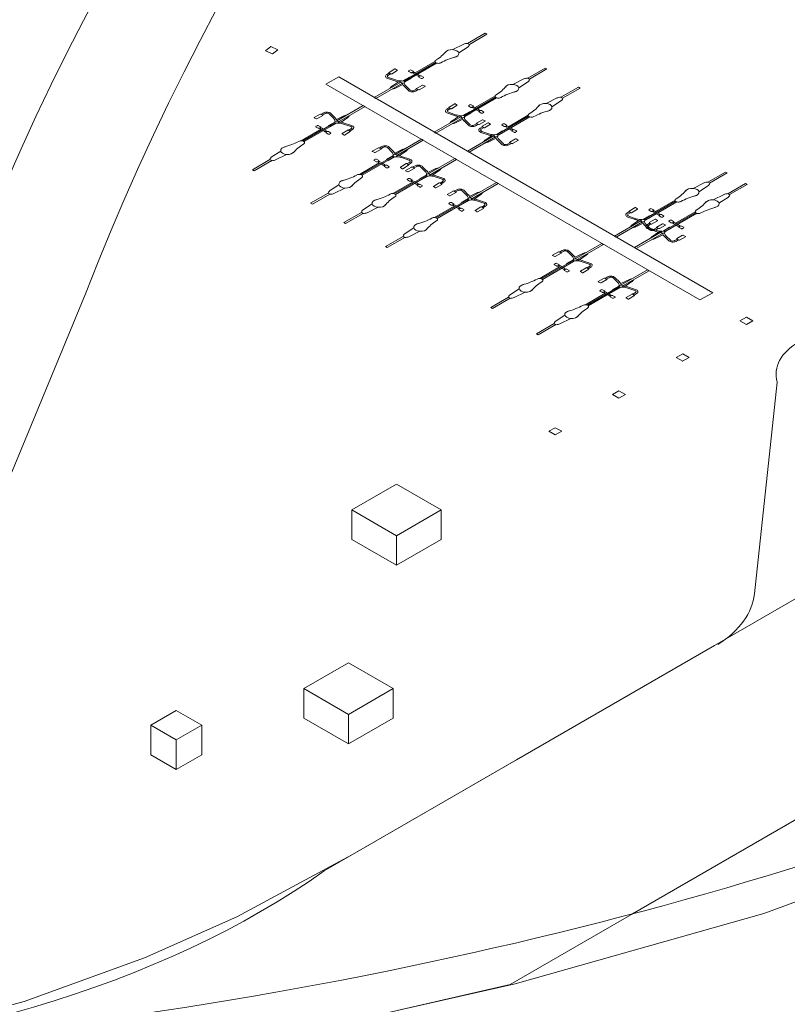
# Model space of a CAD drawing. Units: millimetres. Extents: x -25947 to 573885, y -146990 to 17138.
# Drawn here: x 305475 to 313987, y -69919 to -59001 of the extents above; entities that cross this region are included whole.
import ezdxf

# ---------------------------------------------------------------- set-up
doc = ezdxf.new("R2010")
doc.units = ezdxf.units.MM
for name, color, linetype, lineweight in [('AKJT_ overflade', 7, 'Continuous', 5), ('AKJT_flugtveje', 131, 'Continuous', 5), ('C-PKNGCTM', 1, 'Continuous', 5), ('G-PLANOTM', 6, 'Continuous', 5), ('L402---', 50, 'Continuous', 35), ('L403---', 7, 'Continuous', 35), ('L70---cykelstativ', 130, 'Continuous', 50), ('L70---cykler', 4, 'Continuous', 50), ('ML-04-0001_dwg', 7, 'Continuous', 5)]:
    doc.layers.add(name, color=color, linetype=linetype, lineweight=lineweight)

# ---------------------------------------------------------------- blocks, each defined once
blk = doc.blocks.new('Parking_Envelope_43_5 - Parking_Envelope_43_5-5430698-A-00-2000 - Niveau 0 - Axo')
at = {"layer": 'C-PKNGCTM'}
blk.add_line((-44722, -65368), (-44468, -63019), dxfattribs=at)
for centre, major_axis, start_param, end_param in [((-43610, -62929), (872, 0), 2.356194, 3.320536), ((-46348, -65309), (1629, 0), 5.560309, 6.220723)]:
    blk.add_ellipse(centre, major_axis=major_axis, ratio=0.57735, start_param=start_param, end_param=end_param, dxfattribs=at)
blk = doc.blocks.new('ML-04-0001_dwg_cykel-10382108-A-00-2000 - Niveau 0 - Axo')
at = {"layer": 'L70---cykler', "color": 7, "lineweight": 5}
for p, q in [((-28163, -41948), (-28042, -41887)), ((-28098, -41985), (-27992, -41916)), ((-28581, -42206), (-28362, -42079)), ((-28896, -42223), (-28867, -42206)), ((-28885, -42234), (-28854, -42215)), ((-28850, -42218), (-28872, -42203)), ((-28871, -42200), (-28807, -42162)), ((-28845, -42218), (-28781, -42179)), ((-28781, -42177), (-28802, -42162)), ((-28639, -42174), (-28651, -42181)), ((-28651, -42189), (-28628, -42203)), ((-28602, -42187), (-28625, -42174)), ((-28614, -42203), (-28602, -42195)), ((-28539, -42246), (-28527, -42239)), ((-28516, -42267), (-28539, -42254)), ((-28513, -42239), (-28490, -42252)), ((-28794, -42299), (-28885, -42268)), ((-28787, -42288), (-28876, -42258)), ((-28767, -42305), (-28842, -42357)), ((-28717, -42334), (-28806, -42378)), ((-28708, -42348), (-28655, -42401)), ((-28688, -42345), (-28637, -42396)), ((-28567, -42378), (-28501, -42341)), ((-28537, -42393), (-28470, -42356)), ((-28490, -42260), (-28502, -42267)), ((-28496, -42341), (-28471, -42353)), ((-28595, -42401), (-28563, -42383)), ((-28577, -42408), (-28547, -42391)), ((-28567, -42381), (-28542, -42393))]:
    blk.add_line(p, q, dxfattribs=at)
for points in [[(-27980, -41890, 0), (-27786, -41777, 0), (-27805, -41767, 0), (-27999, -41879, 0), (-27979, -41891, 0)], [(-28357, -42090, 0), (-28701, -42289, 0), (-28688, -42296, 0), (-28344, -42097, 0)], [(-28641, -42254, 0), (-28645, -42252, 0), (-28718, -42294, 0)], [(-28602, -42205, 0), (-28610, -42200, 0), (-28606, -42198, 0), (-28598, -42203, 0)], [(-28585, -42221, 0), (-28608, -42208, 0), (-28592, -42199, 0), (-28569, -42212, 0)], [(-28572, -42229, 0), (-28549, -42242, 0), (-28533, -42233, 0), (-28556, -42220, 0)], [(-28539, -42236, 0), (-28531, -42241, 0), (-28535, -42244, 0), (-28543, -42239, 0)], [(-28741, -42307, 0), (-29035, -42477, 0), (-29016, -42488, 0), (-28723, -42319, 0)], [(-28697, -42304, 0), (-28626, -42263, 0), (-28628, -42262, 0)]]:
    blk.add_polyline3d(points, dxfattribs=at)
for centre, major_axis, start_param, end_param in [((-27997, -41926), (81.7, 0), 1.60288, 2.159854), ((-28060, -41889), (81.7, 0), 5.694333, 6.251307), ((-28797, -41820), (614, 0), 5.529017, 5.853448), ((-27877, -42351), (614, 0), 2.000739, 2.32517), ((-28174, -41992), (76.8, 0), 5.039861, 9.097511), ((-28325, -42079), (36.9, 0), 2.298385, 5.555801), ((-28860, -42243), (50, 0), 2.374391, 4.189957), ((-28860, -42243), (30, 0), 2.374391, 4.189957), ((-28869, -42202), (3.39, 0), 2.374391, 3.835483), ((-28848, -42216), (3.39, 0), 3.835483, 5.515983), ((-28805, -42163), (3.39, 0), 0.69389, 2.374391), ((-28783, -42178), (3.39, 0), 5.515983, 6.977075), ((-28644, -42185), (10, 0), 2.356297, 3.927093), ((-28632, -42178), (10, 0), 0.785501, 2.356297), ((-28621, -42198), (10, 0), 3.927093, 5.49789), ((-28609, -42191), (10, 0), 5.49789, 7.068686), ((-28532, -42250), (10, 0), 2.356297, 3.927093), ((-28520, -42243), (10, 0), 0.785501, 2.356297), ((-28497, -42256), (10, 0), 5.49789, 7.068686), ((-28733, -42400), (133, 0), 2.538938, 2.798403), ((-28736, -42237), (122, 0), 4.180129, 4.674998), ((-28736, -42237), (101, 0), 4.180129, 4.761091), ((-28719, -42306), (22, 0), 0.785501, 3.927093), ((-28719, -42306), (22, 0), 3.927093, 7.068686), ((-28601, -42315), (122, 0), 3.179189, 3.674058), ((-28601, -42315), (101, 0), 3.093095, 3.674058), ((-28509, -42263), (10, 0), 3.927093, 5.49789), ((-28498, -42343), (3.39, 0), 0.877111, 2.338203), ((-28473, -42355), (3.39, 0), 5.479796, 7.160296), ((-28882, -42314), (133, 0), 5.055784, 5.315249), ((-28612, -42387), (50, 0), 3.66423, 5.479796), ((-28612, -42387), (30, 0), 3.66423, 5.479796), ((-28565, -42380), (3.39, 0), 2.338203, 4.018704), ((-28539, -42392), (3.39, 0), 4.018704, 5.479796)]:
    blk.add_ellipse(centre, major_axis=major_axis, ratio=0.57735, start_param=start_param, end_param=end_param, dxfattribs=at)
blk = doc.blocks.new('ML-04-0001_dwg_cykel-V486-A-00-2000 - Niveau 0 - Axo')
at = {"layer": 'L70---cykler', "color": 7, "lineweight": 5}
for p, q in [((-62823, -37552), (-62890, -37589)), ((-62793, -37564), (-62818, -37551)), ((-62783, -37537), (-62813, -37554)), ((-62765, -37544), (-62797, -37562)), ((-62672, -37600), (-62723, -37549)), ((-62652, -37596), (-62705, -37544)), ((-62864, -37604), (-62889, -37592)), ((-62793, -37567), (-62859, -37604)), ((-62641, -37612), (-62552, -37568)), ((-62591, -37641), (-62516, -37589)), ((-62573, -37657), (-62484, -37687)), ((-62566, -37646), (-62475, -37676)), ((-62813, -37719), (-63032, -37846)), ((-62869, -37686), (-62856, -37679)), ((-62845, -37707), (-62869, -37694)), ((-62842, -37679), (-62819, -37692)), ((-62819, -37700), (-62831, -37707)), ((-62744, -37743), (-62756, -37751)), ((-62756, -37759), (-62733, -37772)), ((-62707, -37757), (-62730, -37743)), ((-62719, -37772), (-62707, -37765)), ((-62515, -37727), (-62579, -37766)), ((-62579, -37768), (-62558, -37783)), ((-62488, -37745), (-62553, -37783)), ((-62510, -37727), (-62488, -37742)), ((-62475, -37711), (-62506, -37730)), ((-62464, -37721), (-62493, -37739)), ((-63260, -37961), (-63366, -38030)), ((-63195, -37998), (-63316, -38059))]:
    blk.add_line(p, q, dxfattribs=at)
for points in [[(-62638, -37627, 0), (-62344, -37457, 0), (-62325, -37468, 0), (-62618, -37637, 0)], [(-63014, -37849, 0), (-62670, -37650, 0), (-62657, -37657, 0), (-63001, -37856, 0)], [(-62730, -37684, 0), (-62734, -37682, 0), (-62661, -37640, 0)], [(-62644, -37652, 0), (-62715, -37693, 0), (-62717, -37692, 0)], [(-62815, -37707, 0), (-62823, -37702, 0), (-62827, -37705, 0), (-62819, -37710, 0)], [(-62786, -37717, 0), (-62809, -37704, 0), (-62825, -37713, 0), (-62802, -37726, 0)], [(-62773, -37725, 0), (-62751, -37738, 0), (-62766, -37747, 0), (-62789, -37733, 0)], [(-62760, -37743, 0), (-62752, -37748, 0), (-62748, -37746, 0), (-62756, -37741, 0)], [(-63360, -38066, 0), (-63555, -38178, 0), (-63574, -38167, 0), (-63379, -38055, 0), (-63359, -38067, 0)]]:
    blk.add_polyline3d(points, dxfattribs=at)
for centre, major_axis, start_param, end_param in [((-62821, -37553), (3.39, 0), 0.877111, 2.338203), ((-62748, -37558), (50, 0), 0.522637, 2.338203), ((-62748, -37558), (30, 0), 0.522637, 2.338203), ((-62476, -37632), (133, 0), 1.914191, 2.173656), ((-62887, -37590), (3.39, 0), 2.338203, 4.018704), ((-62862, -37602), (3.39, 0), 4.018704, 5.479796), ((-62795, -37565), (3.39, 0), 5.479796, 7.160296), ((-62759, -37630), (101, 0), 6.234688, 6.815651), ((-62639, -37640), (22, 0), 0.785501, 3.927093), ((-62639, -37640), (22, 0), 3.927093, 7.068686), ((-62759, -37630), (122, 0), 0.037596, 0.532465), ((-62624, -37708), (101, 0), 1.038536, 1.619498), ((-62624, -37708), (122, 0), 1.038536, 1.533405), ((-62625, -37546), (133, 0), 5.68053, 5.939995), ((-62861, -37690), (10, 0), 2.356297, 3.927093), ((-62849, -37683), (10, 0), 0.785501, 2.356297), ((-62838, -37703), (10, 0), 3.927093, 5.49789), ((-62826, -37696), (10, 0), 5.49789, 7.068686), ((-62749, -37755), (10, 0), 2.356297, 3.927093), ((-62737, -37748), (10, 0), 0.785501, 2.356297), ((-62726, -37768), (10, 0), 3.927093, 5.49789), ((-62714, -37761), (10, 0), 5.49789, 7.068686), ((-62576, -37767), (3.39, 0), 2.374391, 3.835483), ((-62512, -37728), (3.39, 0), 0.69389, 2.374391), ((-62491, -37743), (3.39, 0), 5.515983, 6.977076), ((-62500, -37701), (30, 0), 5.515983, 7.331549), ((-62500, -37701), (50, 0), 5.515983, 7.331549), ((-63481, -37595), (614, 0), 5.142332, 5.466762), ((-62561, -38126), (614, 0), 2.387424, 2.711855), ((-63033, -37867), (36.9, 0), 5.439978, 8.697394), ((-62555, -37782), (3.39, 0), 3.835483, 5.515983), ((-63184, -37954), (76.8, 0), 1.898268, 5.955918), ((-63298, -38057), (81.7, 0), 2.55274, 3.109714), ((-63361, -38020), (81.7, 0), 4.744472, 5.301447)]:
    blk.add_ellipse(centre, major_axis=major_axis, ratio=0.57735, start_param=start_param, end_param=end_param, dxfattribs=at)
blk = doc.blocks.new('ML-04-0001_dwg-8247519-A-00-2000 - Niveau 0 - Axo')
at = {"layer": 'AKJT_ overflade'}
for points in [[(-42194, -66678, 0), (-42525, -66869, 0), (-47429, -69700, 0), (-48682, -69988, 0)], [(-54638, -70381, 0), (-52820, -69887, 0), (-51486, -69405, 0), (-50461, -68951, 0), (-49179, -68258, 0), (-47360, -67208, 0), (-45165, -65941, 0), (24442, -25753, 0)], [(-48814, -70018, 0), (-47374, -69692, 0), (-44618, -68912, 0), (-43299, -68430, 0), (-41959, -67899, 0), (-40749, -67360, 0), (-38986, -66454, 0), (-37882, -65820, 0), (-34571, -63908, 0), (35082, -23694, 0)]]:
    blk.add_polyline3d(points, dxfattribs=at)
at = {"layer": 'AKJT_flugtveje', "color": 7}
for points in [[(-50066, -59380, 0), (-50005, -59335, 0), (-50084, -59299, 0), (-50145, -59345, 0), (-50066, -59380, 0)], [(-44811, -62380, 0), (-44741, -62339, 0), (-44811, -62298, 0), (-44882, -62339, 0), (-44811, -62380, 0)], [(-45518, -62789, 0), (-45447, -62748, 0), (-45517, -62707, 0), (-45588, -62748, 0), (-45517, -62789, 0)], [(-46224, -63197, 0), (-46153, -63157, 0), (-46224, -63116, 0), (-46294, -63157, 0), (-46224, -63197, 0)], [(-46930, -63606, 0), (-46859, -63565, 0), (-46930, -63525, 0), (-47000, -63565, 0), (-46930, -63606, 0)]]:
    blk.add_polyline3d(points, dxfattribs=at)
at = {"layer": 'L402---', "color": 7, "lineweight": 5}
blk.add_line((-53386, -65052), (-52138, -62042), dxfattribs=at)
for major_axis, start_param in [((70000, 0), 2.350071), ((72700, 0), 2.411572)]:
    blk.add_ellipse((16188, -70827), major_axis=major_axis, ratio=0.57735, start_param=start_param, end_param=2.922468, dxfattribs=at)
at = {"layer": 'L403---', "lineweight": 5}
for p, q in [((-49492, -68439), (24442, -25753)), ((-46075, -68916), (-42194, -66675))]:
    blk.add_line(p, q, dxfattribs=at)
for centre, major_axis, start_param, end_param in [((16188, -70827), (71350, 0), 2.350072, 2.922468), ((-59248, -52757), (34164, 0), 4.666561, 5.439193), ((-61723, -49946), (42354, 0), 4.769273, 5.44564), ((-59480, -52014), (32199, 0), 4.699262, 5.209865), ((-57249, -64825), (9967, 0), 4.764603, 5.604324)]:
    blk.add_ellipse(centre, major_axis=major_axis, ratio=0.57735, start_param=start_param, end_param=end_param, dxfattribs=at)
at = {"layer": 'L70---cykelstativ', "color": 7, "lineweight": 5}
blk.add_polyline3d([(-49474, -59715, 0), (-49332, -59634, 0), (-45185, -62028, 0), (-45326, -62109, 0), (-49473, -59715, 0)], dxfattribs=at)
for name, p in [('ML-04-0001_dwg_cykel-10382108-A-00-2000 - Niveau 0 - Axo', (-19903, -17385)), ('ML-04-0001_dwg_cykel-10382108-A-00-2000 - Niveau 0 - Axo', (-19237, -17770)), ('ML-04-0001_dwg_cykel-10382108-A-00-2000 - Niveau 0 - Axo', (-18869, -17982)), ('ML-04-0001_dwg_cykel-V486-A-00-2000 - Niveau 0 - Axo', (13285, -22497)), ('ML-04-0001_dwg_cykel-V486-A-00-2000 - Niveau 0 - Axo', (13931, -22870)), ('ML-04-0001_dwg_cykel-V486-A-00-2000 - Niveau 0 - Axo', (14299, -23083)), ('ML-04-0001_dwg_cykel-10382108-A-00-2000 - Niveau 0 - Axo', (-17239, -18923)), ('ML-04-0001_dwg_cykel-V486-A-00-2000 - Niveau 0 - Axo', (14761, -23349)), ('ML-04-0001_dwg_cykel-10382108-A-00-2000 - Niveau 0 - Axo', (-17017, -19051)), ('ML-04-0001_dwg_cykel-V486-A-00-2000 - Niveau 0 - Axo', (15929, -24024)), ('ML-04-0001_dwg_cykel-V486-A-00-2000 - Niveau 0 - Axo', (16436, -24316))]:
    blk.add_blockref(name, p)
blk = doc.blocks.new('Square Bollard - 700x700x400mm-8826361-A-00-2000 - Niveau 0 - Axo')
at = {"layer": 'G-PLANOTM'}
for p, q in [((-2291, -92717), (-2786, -93003)), ((-1796, -93003), (-2291, -92717)), ((-2786, -93003), (-2291, -93289)), ((-2786, -93330), (-2786, -93003)), ((-2291, -93289), (-1796, -93003)), ((-1796, -93003), (-1796, -93330)), ((-2291, -93615), (-2786, -93330)), ((-2291, -93615), (-2291, -93289)), ((-1796, -93330), (-2291, -93615))]:
    blk.add_line(p, q, dxfattribs=at)
blk = doc.blocks.new('Square Bollard - 400x400x400mm-8829554-A-00-2000 - Niveau 0 - Axo')
at = {"layer": 'G-PLANOTM'}
for p, q in [((-11918, -91568), (-12201, -91731)), ((-11635, -91731), (-11918, -91568)), ((-12201, -91731), (-11918, -91895)), ((-12201, -92058), (-12201, -91731)), ((-11918, -91895), (-11635, -91731)), ((-11635, -91731), (-11635, -92058)), ((-11918, -92221), (-11918, -91895)), ((-11918, -92221), (-12201, -92058)), ((-11635, -92058), (-11918, -92221))]:
    blk.add_line(p, q, dxfattribs=at)

msp = doc.modelspace()

# ---------------------------------------------------------------- block references
at = {"layer": 'C-PKNGCTM'}
msp.add_blockref('Parking_Envelope_43_5 - Parking_Envelope_43_5-5430698-A-00-2000 - Niveau 0 - Axo', (358344, 0), dxfattribs=at)
at = {"layer": 'G-PLANOTM'}
for name, p in [('Square Bollard - 700x700x400mm-8826361-A-00-2000 - Niveau 0 - Axo', (311944.1, 28565.4)), ('Square Bollard - 700x700x400mm-8826361-A-00-2000 - Niveau 0 - Axo', (311413.3, 26585.1)), ('Square Bollard - 400x400x400mm-8829554-A-00-2000 - Niveau 0 - Axo', (319128.9, 24906.6))]:
    msp.add_blockref(name, p, dxfattribs=at)
at = {"layer": 'ML-04-0001_dwg'}
msp.add_blockref('ML-04-0001_dwg-8247519-A-00-2000 - Niveau 0 - Axo', (358344, 0), dxfattribs=at)

doc.saveas('drawing.dxf')
